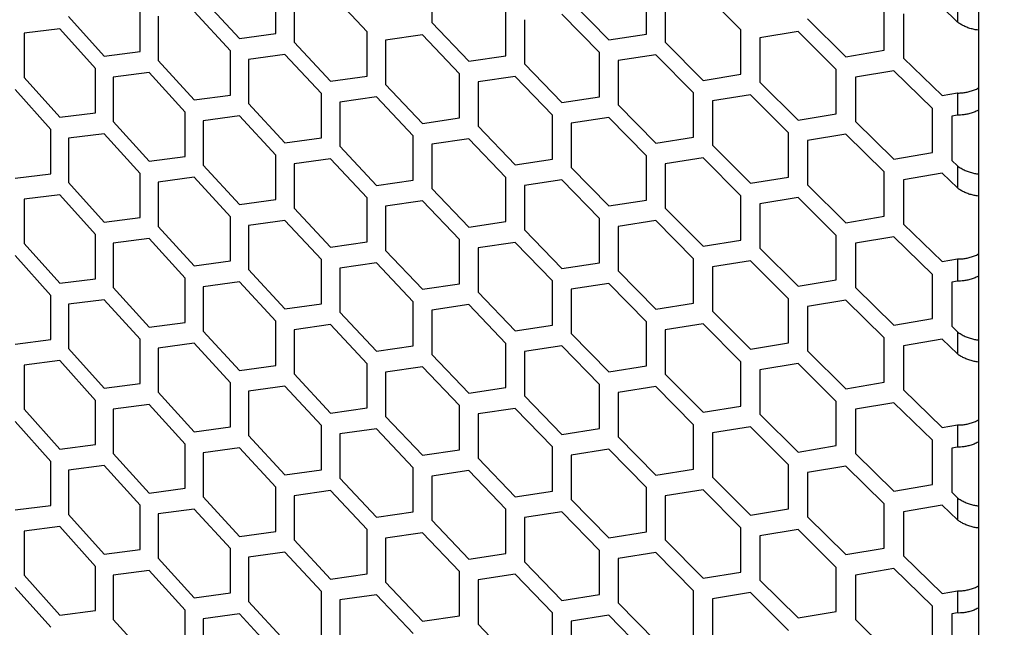
# Model space of a CAD drawing. Units: millimetres. Extents: x 16448 to 19047, y 3049 to 4868.
# Drawn here: x 18487 to 18589, y 3878 to 3941 of the extents above; entities that cross this region are included whole.
import ezdxf

# ---------------------------------------------------------------- set-up
doc = ezdxf.new("R2010")
doc.units = ezdxf.units.MM
doc.layers.add('1', color=7, linetype='Continuous')
doc.layers.add('5', color=251, linetype='Continuous')

msp = doc.modelspace()

# ---------------------------------------------------------------- linework, layer by layer
at = {"layer": '1'}
msp.add_line((18586.721, 4355.068), (18586.721, 3775.683), dxfattribs=at)
msp.add_open_spline([(18291.162, 3934.088), (18291.989, 3933.369), (18294.388, 3931.285), (18298.398, 3927.853), (18303.21, 3923.798), (18308.077, 3919.766), (18312.996, 3915.755), (18317.968, 3911.766), (18322.993, 3907.8), (18328.071, 3903.857), (18333.2, 3899.936), (18338.381, 3896.039), (18343.613, 3892.165), (18348.897, 3888.314), (18354.231, 3884.487), (18359.616, 3880.684), (18365.051, 3876.906), (18370.535, 3873.152), (18376.069, 3869.422), (18381.652, 3865.718), (18387.284, 3862.038), (18392.965, 3858.384), (18398.693, 3854.755), (18404.47, 3851.153), (18410.294, 3847.576), (18416.165, 3844.025), (18422.082, 3840.5), (18428.046, 3837.002), (18434.057, 3833.531), (18440.112, 3830.087), (18446.213, 3826.67), (18452.36, 3823.281), (18458.55, 3819.918), (18464.785, 3816.584), (18471.064, 3813.278), (18477.386, 3809.999), (18483.752, 3806.749), (18490.16, 3803.528), (18496.611, 3800.335), (18503.103, 3797.171), (18509.637, 3794.037), (18516.213, 3790.931), (18522.829, 3787.855), (18529.486, 3784.808), (18536.182, 3781.791), (18542.919, 3778.804), (18549.694, 3775.848), (18556.509, 3772.921), (18563.362, 3770.025), (18570.253, 3767.16), (18577.181, 3764.325), (18584.147, 3761.521), (18591.15, 3758.749), (18597.195, 3756.394), (18600.911, 3754.968), (18602.27, 3754.446)], degree=3, knots=[0, 0, 0, 0, 0.0101116, 0.0293023, 0.0484932, 0.0676845, 0.0868763, 0.1060683, 0.1252607, 0.1444534, 0.1636463, 0.1828395, 0.2020329, 0.2212264, 0.2404201, 0.259614, 0.2788079, 0.298002, 0.3171961, 0.3363903, 0.3555845, 0.3747787, 0.3939729, 0.4131671, 0.4323613, 0.4515554, 0.4707495, 0.4899434, 0.5091373, 0.5283311, 0.5475248, 0.5667184, 0.5859118, 0.6051051, 0.6242983, 0.6434913, 0.6626842, 0.6818769, 0.7010694, 0.7202618, 0.7394539, 0.7586459, 0.7778377, 0.7970293, 0.8162207, 0.8354119, 0.8546029, 0.8737937, 0.8929843, 0.9121747, 0.9313649, 0.9505549, 0.9697446, 0.9889341, 1, 1, 1, 1], dxfattribs=at)
at = {"layer": '5'}
for p, q in [((18530.089, 3945.574), (18530.089, 3940.992)), ((18513.934, 3939.845), (18513.934, 3944.427)), ((18523.408, 3940.027), (18519.608, 3944.071)), ((18552.324, 3939.79), (18552.324, 3944.373)), ((18562.124, 3940.217), (18558.194, 3944.163)), ((18506.416, 3943.409), (18510.168, 3939.331)), ((18515.822, 3943.543), (18515.822, 3938.96)), ((18544.542, 3943.16), (18548.426, 3939.179)), ((18554.278, 3943.536), (18554.278, 3938.954)), ((18576.971, 3938.109), (18576.971, 3942.692)), ((18584.543, 3943.328), (18584.543, 3941.037)), ((18499.882, 3937.967), (18499.882, 3942.549)), ((18501.745, 3941.646), (18501.745, 3937.064)), ((18509.229, 3938.059), (18505.48, 3942.139)), ((18537.774, 3937.549), (18537.774, 3942.131)), ((18547.454, 3937.882), (18543.572, 3941.865)), ((18578.963, 3941.887), (18578.963, 3937.305)), ((18584.543, 3941.037), (18582.958, 3942.576)), ((18492.467, 3941.601), (18496.167, 3937.488)), ((18530.089, 3940.992), (18533.925, 3936.974)), ((18539.704, 3941.276), (18539.704, 3936.694)), ((18569.031, 3941.354), (18572.994, 3937.436)), ((18491.544, 3940.34), (18487.86, 3939.883)), ((18487.86, 3939.883), (18487.86, 3935.3)), ((18495.241, 3936.224), (18491.544, 3940.34)), ((18510.168, 3939.331), (18513.934, 3939.845)), ((18523.408, 3935.444), (18523.408, 3940.027)), ((18529.132, 3939.706), (18525.313, 3939.154)), ((18532.965, 3935.686), (18529.132, 3939.706)), ((18548.426, 3939.179), (18552.324, 3939.79)), ((18562.124, 3935.634), (18562.124, 3940.217)), ((18568.042, 3940.044), (18564.093, 3939.393)), ((18572.002, 3936.123), (18568.042, 3940.044)), ((18515.822, 3938.96), (18519.608, 3934.906)), ((18525.313, 3939.154), (18525.313, 3934.572)), ((18554.278, 3938.954), (18558.194, 3934.998)), ((18564.093, 3939.393), (18564.093, 3934.811)), ((18496.167, 3937.488), (18499.882, 3937.967)), ((18509.229, 3933.476), (18509.229, 3938.059)), ((18514.878, 3937.684), (18511.108, 3937.168)), ((18518.661, 3933.628), (18514.878, 3937.684)), ((18533.925, 3936.974), (18537.774, 3937.549)), ((18547.454, 3933.3), (18547.454, 3937.882)), ((18553.301, 3937.654), (18549.4, 3937.04)), ((18557.214, 3933.695), (18553.301, 3937.654)), ((18572.994, 3937.436), (18576.971, 3938.109)), ((18501.745, 3937.064), (18505.48, 3932.974)), ((18511.108, 3937.168), (18511.108, 3932.585)), ((18539.704, 3936.694), (18543.572, 3932.701)), ((18549.4, 3937.04), (18549.4, 3932.457)), ((18578.963, 3937.305), (18582.958, 3933.411)), ((18495.241, 3931.642), (18495.241, 3936.224)), ((18500.813, 3935.797), (18497.095, 3935.316)), ((18504.545, 3931.704), (18500.813, 3935.797)), ((18532.965, 3931.104), (18532.965, 3935.686)), ((18558.194, 3934.998), (18562.124, 3935.634)), ((18572.002, 3931.541), (18572.002, 3936.123)), ((18577.967, 3935.988), (18573.987, 3935.312)), ((18581.958, 3932.093), (18577.967, 3935.988)), ((18487.86, 3935.3), (18491.544, 3931.175)), ((18497.095, 3935.316), (18497.095, 3930.733)), ((18519.608, 3934.906), (18523.408, 3935.444)), ((18525.313, 3934.572), (18529.132, 3930.542)), ((18538.739, 3935.403), (18534.886, 3934.826)), ((18534.886, 3934.826), (18534.886, 3930.243)), ((18542.604, 3931.407), (18538.739, 3935.403)), ((18564.093, 3934.811), (18568.042, 3930.88)), ((18573.987, 3935.312), (18573.987, 3930.73)), ((18490.621, 3929.915), (18486.941, 3934.042)), ((18505.48, 3932.974), (18509.229, 3933.476)), ((18518.661, 3929.045), (18518.661, 3933.628)), ((18557.214, 3929.113), (18557.214, 3933.695)), ((18563.108, 3933.504), (18559.176, 3932.865)), ((18567.053, 3929.57), (18563.108, 3933.504)), ((18582.958, 3933.411), (18584.543, 3933.687)), ((18584.543, 3933.687), (18584.543, 3931.396)), ((18511.108, 3932.585), (18514.878, 3928.519)), ((18524.36, 3933.289), (18520.557, 3932.749)), ((18520.557, 3932.749), (18520.557, 3928.167)), ((18528.176, 3929.257), (18524.36, 3933.289)), ((18543.572, 3932.701), (18547.454, 3933.3)), ((18549.4, 3932.457), (18553.301, 3928.489)), ((18559.176, 3932.865), (18559.176, 3928.283)), ((18491.544, 3931.175), (18495.241, 3931.642)), ((18504.545, 3927.122), (18504.545, 3931.704)), ((18568.042, 3930.88), (18572.002, 3931.541)), ((18581.958, 3927.51), (18581.958, 3932.093)), ((18497.095, 3930.733), (18500.813, 3926.632)), ((18510.168, 3931.312), (18506.416, 3930.808)), ((18506.416, 3930.808), (18506.416, 3926.225)), ((18513.934, 3927.244), (18510.168, 3931.312)), ((18529.132, 3930.542), (18532.965, 3931.104)), ((18542.604, 3926.825), (18542.604, 3931.407)), ((18548.426, 3931.16), (18544.542, 3930.558)), ((18544.542, 3930.558), (18544.542, 3925.976)), ((18552.324, 3927.189), (18548.426, 3931.16)), ((18573.987, 3930.73), (18577.967, 3926.824)), ((18584.543, 3931.396), (18583.958, 3931.294)), ((18583.958, 3931.294), (18583.958, 3926.712)), ((18490.621, 3925.332), (18490.621, 3929.915)), ((18496.167, 3929.469), (18492.467, 3929)), ((18499.882, 3925.365), (18496.167, 3929.469)), ((18534.886, 3930.243), (18538.739, 3926.238)), ((18567.053, 3924.988), (18567.053, 3929.57)), ((18572.994, 3929.417), (18569.031, 3928.753)), ((18576.971, 3925.508), (18572.994, 3929.417)), ((18492.467, 3929), (18492.467, 3924.418)), ((18514.878, 3928.519), (18518.661, 3929.045)), ((18528.176, 3924.675), (18528.176, 3929.257)), ((18533.925, 3928.955), (18530.089, 3928.39)), ((18530.089, 3928.39), (18530.089, 3923.808)), ((18537.774, 3924.947), (18533.925, 3928.955)), ((18553.301, 3928.489), (18557.214, 3929.113)), ((18569.031, 3928.753), (18569.031, 3924.17)), ((18520.557, 3928.167), (18524.36, 3924.125)), ((18559.176, 3928.283), (18563.108, 3924.339)), ((18577.967, 3926.824), (18581.958, 3927.51)), ((18500.813, 3926.632), (18504.545, 3927.122)), ((18513.934, 3922.662), (18513.934, 3927.244)), ((18519.608, 3926.887), (18515.822, 3926.359)), ((18515.822, 3926.359), (18515.822, 3921.777)), ((18523.408, 3922.843), (18519.608, 3926.887)), ((18538.739, 3926.238), (18542.604, 3926.825)), ((18552.324, 3922.607), (18552.324, 3927.189)), ((18558.194, 3926.979), (18554.278, 3926.353)), ((18554.278, 3926.353), (18554.278, 3921.771)), ((18562.124, 3923.033), (18558.194, 3926.979)), ((18583.958, 3926.712), (18584.543, 3926.144)), ((18486.941, 3924.877), (18490.621, 3925.332)), ((18499.882, 3920.783), (18499.882, 3925.365)), ((18506.416, 3926.225), (18510.168, 3922.147)), ((18544.542, 3925.976), (18548.426, 3921.995)), ((18576.971, 3920.926), (18576.971, 3925.508)), ((18582.958, 3925.392), (18578.963, 3924.703)), ((18584.543, 3923.853), (18582.958, 3925.392)), ((18584.543, 3926.144), (18584.543, 3923.853)), ((18492.467, 3924.418), (18496.167, 3920.304)), ((18505.48, 3924.955), (18501.745, 3924.462)), ((18501.745, 3924.462), (18501.745, 3919.88)), ((18509.229, 3920.875), (18505.48, 3924.955)), ((18524.36, 3924.125), (18528.176, 3924.675)), ((18537.774, 3920.365), (18537.774, 3924.947)), ((18543.572, 3924.682), (18539.704, 3924.093)), ((18547.454, 3920.698), (18543.572, 3924.682)), ((18563.108, 3924.339), (18567.053, 3924.988)), ((18578.963, 3924.703), (18578.963, 3920.121)), ((18530.089, 3923.808), (18533.925, 3919.79)), ((18539.704, 3924.093), (18539.704, 3919.51)), ((18569.031, 3924.17), (18572.994, 3920.252)), ((18491.544, 3923.156), (18487.86, 3922.699)), ((18487.86, 3922.699), (18487.86, 3918.117)), ((18495.241, 3919.041), (18491.544, 3923.156)), ((18510.168, 3922.147), (18513.934, 3922.662)), ((18523.408, 3918.261), (18523.408, 3922.843)), ((18529.132, 3922.523), (18525.313, 3921.97)), ((18532.965, 3918.503), (18529.132, 3922.523)), ((18548.426, 3921.995), (18552.324, 3922.607)), ((18562.124, 3918.451), (18562.124, 3923.033)), ((18568.042, 3922.861), (18564.093, 3922.209)), ((18572.002, 3918.939), (18568.042, 3922.861)), ((18515.822, 3921.777), (18519.608, 3917.723)), ((18525.313, 3921.97), (18525.313, 3917.388)), ((18554.278, 3921.771), (18558.194, 3917.815)), ((18564.093, 3922.209), (18564.093, 3917.627)), ((18496.167, 3920.304), (18499.882, 3920.783)), ((18509.229, 3916.293), (18509.229, 3920.875)), ((18514.878, 3920.5), (18511.108, 3919.984)), ((18518.661, 3916.444), (18514.878, 3920.5)), ((18533.925, 3919.79), (18537.774, 3920.365)), ((18547.454, 3916.116), (18547.454, 3920.698)), ((18553.301, 3920.47), (18549.4, 3919.856)), ((18557.214, 3916.511), (18553.301, 3920.47)), ((18572.994, 3920.252), (18576.971, 3920.926)), ((18501.745, 3919.88), (18505.48, 3915.79)), ((18511.108, 3919.984), (18511.108, 3915.402)), ((18539.704, 3919.51), (18543.572, 3915.517)), ((18549.4, 3919.856), (18549.4, 3915.274)), ((18578.963, 3920.121), (18582.958, 3916.228)), ((18495.241, 3914.458), (18495.241, 3919.041)), ((18500.813, 3918.613), (18497.095, 3918.132)), ((18504.545, 3914.521), (18500.813, 3918.613)), ((18519.608, 3917.723), (18523.408, 3918.261)), ((18532.965, 3913.92), (18532.965, 3918.503)), ((18538.739, 3918.219), (18534.886, 3917.642)), ((18542.604, 3914.223), (18538.739, 3918.219)), ((18558.194, 3917.815), (18562.124, 3918.451)), ((18572.002, 3914.357), (18572.002, 3918.939)), ((18577.967, 3918.805), (18573.987, 3918.128)), ((18581.958, 3914.909), (18577.967, 3918.805)), ((18487.86, 3918.117), (18491.544, 3913.992)), ((18497.095, 3918.132), (18497.095, 3913.55)), ((18525.313, 3917.388), (18529.132, 3913.358)), ((18534.886, 3917.642), (18534.886, 3913.06)), ((18564.093, 3917.627), (18568.042, 3913.696)), ((18573.987, 3918.128), (18573.987, 3913.546)), ((18490.621, 3912.731), (18486.941, 3916.858)), ((18505.48, 3915.79), (18509.229, 3916.293)), ((18518.661, 3911.862), (18518.661, 3916.444)), ((18557.214, 3911.929), (18557.214, 3916.511)), ((18563.108, 3916.32), (18559.176, 3915.681)), ((18567.053, 3912.387), (18563.108, 3916.32)), ((18582.958, 3916.228), (18584.543, 3916.503)), ((18584.543, 3916.503), (18584.543, 3914.212)), ((18511.108, 3915.402), (18514.878, 3911.336)), ((18524.36, 3916.106), (18520.557, 3915.565)), ((18520.557, 3915.565), (18520.557, 3910.983)), ((18528.176, 3912.074), (18524.36, 3916.106)), ((18543.572, 3915.517), (18547.454, 3916.116)), ((18549.4, 3915.274), (18553.301, 3911.305)), ((18559.176, 3915.681), (18559.176, 3911.099)), ((18491.544, 3913.992), (18495.241, 3914.458)), ((18504.545, 3909.939), (18504.545, 3914.521)), ((18510.168, 3914.128), (18506.416, 3913.624)), ((18513.934, 3910.06), (18510.168, 3914.128)), ((18542.604, 3909.641), (18542.604, 3914.223)), ((18568.042, 3913.696), (18572.002, 3914.357)), ((18581.958, 3910.327), (18581.958, 3914.909)), ((18584.543, 3914.212), (18583.958, 3914.11)), ((18583.958, 3914.11), (18583.958, 3909.528)), ((18497.095, 3913.55), (18500.813, 3909.448)), ((18506.416, 3913.624), (18506.416, 3909.042)), ((18529.132, 3913.358), (18532.965, 3913.92)), ((18534.886, 3913.06), (18538.739, 3909.054)), ((18548.426, 3913.976), (18544.542, 3913.375)), ((18544.542, 3913.375), (18544.542, 3908.793)), ((18552.324, 3910.005), (18548.426, 3913.976)), ((18573.987, 3913.546), (18577.967, 3909.64)), ((18490.621, 3908.149), (18490.621, 3912.731)), ((18496.167, 3912.285), (18492.467, 3911.816)), ((18499.882, 3908.182), (18496.167, 3912.285)), ((18528.176, 3907.491), (18528.176, 3912.074)), ((18567.053, 3907.804), (18567.053, 3912.387)), ((18572.994, 3912.233), (18569.031, 3911.569)), ((18576.971, 3908.324), (18572.994, 3912.233)), ((18492.467, 3911.816), (18492.467, 3907.234)), ((18514.878, 3911.336), (18518.661, 3911.862)), ((18533.925, 3911.771), (18530.089, 3911.207)), ((18530.089, 3911.207), (18530.089, 3906.624)), ((18537.774, 3907.764), (18533.925, 3911.771)), ((18553.301, 3911.305), (18557.214, 3911.929)), ((18559.176, 3911.099), (18563.108, 3907.156)), ((18569.031, 3911.569), (18569.031, 3906.987)), ((18513.934, 3905.478), (18513.934, 3910.06)), ((18520.557, 3910.983), (18524.36, 3906.941)), ((18552.324, 3905.423), (18552.324, 3910.005)), ((18577.967, 3909.64), (18581.958, 3910.327)), ((18500.813, 3909.448), (18504.545, 3909.939)), ((18506.416, 3909.042), (18510.168, 3904.964)), ((18519.608, 3909.704), (18515.822, 3909.175)), ((18515.822, 3909.175), (18515.822, 3904.593)), ((18523.408, 3905.659), (18519.608, 3909.704)), ((18538.739, 3909.054), (18542.604, 3909.641)), ((18558.194, 3909.795), (18554.278, 3909.169)), ((18554.278, 3909.169), (18554.278, 3904.587)), ((18562.124, 3905.849), (18558.194, 3909.795)), ((18583.958, 3909.528), (18584.543, 3908.96)), ((18486.941, 3907.694), (18490.621, 3908.149)), ((18499.882, 3903.599), (18499.882, 3908.182)), ((18544.542, 3908.793), (18548.426, 3904.812)), ((18576.971, 3903.742), (18576.971, 3908.324)), ((18582.958, 3908.209), (18578.963, 3907.52)), ((18584.543, 3906.669), (18582.958, 3908.209)), ((18584.543, 3908.96), (18584.543, 3906.669)), ((18492.467, 3907.234), (18496.167, 3903.121)), ((18505.48, 3907.771), (18501.745, 3907.279)), ((18501.745, 3907.279), (18501.745, 3902.697)), ((18509.229, 3903.691), (18505.48, 3907.771)), ((18524.36, 3906.941), (18528.176, 3907.491)), ((18537.774, 3903.181), (18537.774, 3907.764)), ((18543.572, 3907.498), (18539.704, 3906.909)), ((18547.454, 3903.515), (18543.572, 3907.498)), ((18563.108, 3907.156), (18567.053, 3907.804)), ((18569.031, 3906.987), (18572.994, 3903.068)), ((18578.963, 3907.52), (18578.963, 3902.937)), ((18491.544, 3905.973), (18487.86, 3905.515)), ((18495.241, 3901.857), (18491.544, 3905.973)), ((18530.089, 3906.624), (18533.925, 3902.607)), ((18539.704, 3906.909), (18539.704, 3902.327)), ((18487.86, 3905.515), (18487.86, 3900.933)), ((18510.168, 3904.964), (18513.934, 3905.478)), ((18523.408, 3901.077), (18523.408, 3905.659)), ((18529.132, 3905.339), (18525.313, 3904.787)), ((18532.965, 3901.319), (18529.132, 3905.339)), ((18548.426, 3904.812), (18552.324, 3905.423)), ((18562.124, 3901.267), (18562.124, 3905.849)), ((18568.042, 3905.677), (18564.093, 3905.026)), ((18564.093, 3905.026), (18564.093, 3900.443)), ((18572.002, 3901.756), (18568.042, 3905.677)), ((18515.822, 3904.593), (18519.608, 3900.539)), ((18525.313, 3904.787), (18525.313, 3900.204)), ((18554.278, 3904.587), (18558.194, 3900.631)), ((18496.167, 3903.121), (18499.882, 3903.599)), ((18509.229, 3899.109), (18509.229, 3903.691)), ((18514.878, 3903.317), (18511.108, 3902.8)), ((18518.661, 3899.261), (18514.878, 3903.317)), ((18533.925, 3902.607), (18537.774, 3903.181)), ((18547.454, 3898.933), (18547.454, 3903.515)), ((18553.301, 3903.286), (18549.4, 3902.672)), ((18557.214, 3899.328), (18553.301, 3903.286)), ((18572.994, 3903.068), (18576.971, 3903.742)), ((18578.963, 3902.937), (18582.958, 3899.044)), ((18495.241, 3897.275), (18495.241, 3901.857)), ((18501.745, 3902.697), (18505.48, 3898.607)), ((18511.108, 3902.8), (18511.108, 3898.218)), ((18539.704, 3902.327), (18543.572, 3898.334)), ((18549.4, 3902.672), (18549.4, 3898.09)), ((18487.86, 3900.933), (18491.544, 3896.808)), ((18500.813, 3901.429), (18497.095, 3900.948)), ((18497.095, 3900.948), (18497.095, 3896.366)), ((18504.545, 3897.337), (18500.813, 3901.429)), ((18519.608, 3900.539), (18523.408, 3901.077)), ((18532.965, 3896.737), (18532.965, 3901.319)), ((18538.739, 3901.035), (18534.886, 3900.458)), ((18542.604, 3897.04), (18538.739, 3901.035)), ((18558.194, 3900.631), (18562.124, 3901.267)), ((18572.002, 3897.174), (18572.002, 3901.756)), ((18577.967, 3901.621), (18573.987, 3900.945)), ((18573.987, 3900.945), (18573.987, 3896.362)), ((18581.958, 3897.725), (18577.967, 3901.621)), ((18525.313, 3900.204), (18529.132, 3896.175)), ((18534.886, 3900.458), (18534.886, 3895.876)), ((18564.093, 3900.443), (18568.042, 3896.512)), ((18490.621, 3895.547), (18486.941, 3899.675)), ((18505.48, 3898.607), (18509.229, 3899.109)), ((18518.661, 3894.678), (18518.661, 3899.261)), ((18524.36, 3898.922), (18520.557, 3898.382)), ((18528.176, 3894.89), (18524.36, 3898.922)), ((18543.572, 3898.334), (18547.454, 3898.933)), ((18557.214, 3894.746), (18557.214, 3899.328)), ((18563.108, 3899.137), (18559.176, 3898.498)), ((18567.053, 3895.203), (18563.108, 3899.137)), ((18582.958, 3899.044), (18584.543, 3899.32)), ((18584.543, 3899.32), (18584.543, 3897.029)), ((18511.108, 3898.218), (18514.878, 3894.152)), ((18520.557, 3898.382), (18520.557, 3893.799)), ((18549.4, 3898.09), (18553.301, 3894.122)), ((18559.176, 3898.498), (18559.176, 3893.916)), ((18491.544, 3896.808), (18495.241, 3897.275)), ((18504.545, 3892.755), (18504.545, 3897.337)), ((18510.168, 3896.945), (18506.416, 3896.44)), ((18513.934, 3892.877), (18510.168, 3896.945)), ((18542.604, 3892.457), (18542.604, 3897.04)), ((18548.426, 3896.793), (18544.542, 3896.191)), ((18552.324, 3892.822), (18548.426, 3896.793)), ((18568.042, 3896.512), (18572.002, 3897.174)), ((18581.958, 3893.143), (18581.958, 3897.725)), ((18584.543, 3897.029), (18583.958, 3896.927)), ((18583.958, 3896.927), (18583.958, 3892.344)), ((18497.095, 3896.366), (18500.813, 3892.265)), ((18506.416, 3896.44), (18506.416, 3891.858)), ((18529.132, 3896.175), (18532.965, 3896.737)), ((18534.886, 3895.876), (18538.739, 3891.871)), ((18544.542, 3896.191), (18544.542, 3891.609)), ((18573.987, 3896.362), (18577.967, 3892.456)), ((18490.621, 3890.965), (18490.621, 3895.547)), ((18496.167, 3895.102), (18492.467, 3894.633)), ((18499.882, 3890.998), (18496.167, 3895.102)), ((18528.176, 3890.308), (18528.176, 3894.89)), ((18553.301, 3894.122), (18557.214, 3894.746)), ((18567.053, 3890.621), (18567.053, 3895.203)), ((18572.994, 3895.049), (18569.031, 3894.386)), ((18576.971, 3891.141), (18572.994, 3895.049)), ((18492.467, 3894.633), (18492.467, 3890.051)), ((18514.878, 3894.152), (18518.661, 3894.678)), ((18520.557, 3893.799), (18524.36, 3889.757)), ((18533.925, 3894.588), (18530.089, 3894.023)), ((18530.089, 3894.023), (18530.089, 3889.441)), ((18537.774, 3890.58), (18533.925, 3894.588)), ((18559.176, 3893.916), (18563.108, 3889.972)), ((18569.031, 3894.386), (18569.031, 3889.803)), ((18500.813, 3892.265), (18504.545, 3892.755)), ((18513.934, 3888.294), (18513.934, 3892.877)), ((18552.324, 3888.239), (18552.324, 3892.822)), ((18577.967, 3892.456), (18581.958, 3893.143)), ((18506.416, 3891.858), (18510.168, 3887.78)), ((18519.608, 3892.52), (18515.822, 3891.992)), ((18515.822, 3891.992), (18515.822, 3887.409)), ((18523.408, 3888.476), (18519.608, 3892.52)), ((18538.739, 3891.871), (18542.604, 3892.457)), ((18558.194, 3892.612), (18554.278, 3891.986)), ((18554.278, 3891.986), (18554.278, 3887.403)), ((18562.124, 3888.666), (18558.194, 3892.612)), ((18583.958, 3892.344), (18584.543, 3891.777)), ((18584.543, 3891.777), (18584.543, 3889.486)), ((18486.941, 3890.51), (18490.621, 3890.965)), ((18499.882, 3886.416), (18499.882, 3890.998)), ((18544.542, 3891.609), (18548.426, 3887.628)), ((18563.108, 3889.972), (18567.053, 3890.621)), ((18576.971, 3886.559), (18576.971, 3891.141)), ((18582.958, 3891.025), (18578.963, 3890.336)), ((18584.543, 3889.486), (18582.958, 3891.025)), ((18492.467, 3890.051), (18496.167, 3885.937)), ((18505.48, 3890.588), (18501.745, 3890.095)), ((18501.745, 3890.095), (18501.745, 3885.513)), ((18509.229, 3886.508), (18505.48, 3890.588)), ((18524.36, 3889.757), (18528.176, 3890.308)), ((18537.774, 3885.998), (18537.774, 3890.58)), ((18543.572, 3890.315), (18539.704, 3889.725)), ((18539.704, 3889.725), (18539.704, 3885.143)), ((18547.454, 3886.331), (18543.572, 3890.315)), ((18569.031, 3889.803), (18572.994, 3885.885)), ((18578.963, 3890.336), (18578.963, 3885.754)), ((18491.544, 3888.789), (18487.86, 3888.332)), ((18495.241, 3884.674), (18491.544, 3888.789)), ((18530.089, 3889.441), (18533.925, 3885.423)), ((18562.124, 3884.083), (18562.124, 3888.666)), ((18487.86, 3888.332), (18487.86, 3883.75)), ((18510.168, 3887.78), (18513.934, 3888.294)), ((18523.408, 3883.894), (18523.408, 3888.476)), ((18529.132, 3888.156), (18525.313, 3887.603)), ((18525.313, 3887.603), (18525.313, 3883.021)), ((18532.965, 3884.136), (18529.132, 3888.156)), ((18548.426, 3887.628), (18552.324, 3888.239)), ((18568.042, 3888.493), (18564.093, 3887.842)), ((18564.093, 3887.842), (18564.093, 3883.26)), ((18572.002, 3884.572), (18568.042, 3888.493)), ((18515.822, 3887.409), (18519.608, 3883.355)), ((18554.278, 3887.403), (18558.194, 3883.447)), ((18572.994, 3885.885), (18576.971, 3886.559)), ((18496.167, 3885.937), (18499.882, 3886.416)), ((18509.229, 3881.925), (18509.229, 3886.508)), ((18514.878, 3886.133), (18511.108, 3885.617)), ((18511.108, 3885.617), (18511.108, 3881.034)), ((18518.661, 3882.077), (18514.878, 3886.133)), ((18533.925, 3885.423), (18537.774, 3885.998)), ((18547.454, 3881.749), (18547.454, 3886.331)), ((18553.301, 3886.103), (18549.4, 3885.489)), ((18557.214, 3882.144), (18553.301, 3886.103)), ((18578.963, 3885.754), (18582.958, 3881.86)), ((18495.241, 3880.091), (18495.241, 3884.674)), ((18501.745, 3885.513), (18505.48, 3881.423)), ((18539.704, 3885.143), (18543.572, 3881.15)), ((18549.4, 3885.489), (18549.4, 3880.907)), ((18572.002, 3879.99), (18572.002, 3884.572)), ((18487.86, 3883.75), (18491.544, 3879.625)), ((18500.813, 3884.246), (18497.095, 3883.765)), ((18497.095, 3883.765), (18497.095, 3879.183)), ((18504.545, 3880.154), (18500.813, 3884.246)), ((18519.608, 3883.355), (18523.408, 3883.894)), ((18532.965, 3879.553), (18532.965, 3884.136)), ((18538.739, 3883.852), (18534.886, 3883.275)), ((18542.604, 3879.856), (18538.739, 3883.852)), ((18558.194, 3883.447), (18562.124, 3884.083)), ((18577.967, 3884.437), (18573.987, 3883.761)), ((18573.987, 3883.761), (18573.987, 3879.179)), ((18581.958, 3880.542), (18577.967, 3884.437)), ((18490.621, 3878.364), (18486.941, 3882.491)), ((18525.313, 3883.021), (18529.132, 3878.991)), ((18534.886, 3883.275), (18534.886, 3878.692)), ((18564.093, 3883.26), (18568.042, 3879.329)), ((18505.48, 3881.423), (18509.229, 3881.925)), ((18518.661, 3877.495), (18518.661, 3882.077)), ((18524.36, 3881.738), (18520.557, 3881.198)), ((18528.176, 3877.706), (18524.36, 3881.738)), ((18543.572, 3881.15), (18547.454, 3881.749)), ((18557.214, 3877.562), (18557.214, 3882.144)), ((18563.108, 3881.953), (18559.176, 3881.314)), ((18567.053, 3878.019), (18563.108, 3881.953)), ((18582.958, 3881.86), (18584.543, 3882.136)), ((18584.543, 3882.136), (18584.543, 3879.845)), ((18511.108, 3881.034), (18514.878, 3876.969)), ((18520.557, 3881.198), (18520.557, 3876.616)), ((18549.4, 3880.907), (18553.301, 3876.938)), ((18559.176, 3881.314), (18559.176, 3876.732)), ((18581.958, 3875.959), (18581.958, 3880.542)), ((18491.544, 3879.625), (18495.241, 3880.091)), ((18504.545, 3875.571), (18504.545, 3880.154)), ((18510.168, 3879.761), (18506.416, 3879.257)), ((18513.934, 3875.693), (18510.168, 3879.761)), ((18529.132, 3878.991), (18532.965, 3879.553)), ((18542.604, 3875.274), (18542.604, 3879.856)), ((18548.426, 3879.609), (18544.542, 3879.008)), ((18552.324, 3875.638), (18548.426, 3879.609)), ((18568.042, 3879.329), (18572.002, 3879.99)), ((18584.543, 3879.845), (18583.958, 3879.743)), ((18583.958, 3879.743), (18583.958, 3875.161)), ((18497.095, 3879.183), (18500.813, 3875.081)), ((18506.416, 3879.257), (18506.416, 3874.674)), ((18534.886, 3878.692), (18538.739, 3874.687)), ((18544.542, 3879.008), (18544.542, 3874.425)), ((18573.987, 3879.179), (18577.967, 3875.273))]:
    msp.add_line(p, q, dxfattribs=at)
for points, knots in [([(18586.721, 3940.2), (18586.65, 3940.207), (18586.441, 3940.228), (18586.074, 3940.309), (18585.635, 3940.443), (18585.229, 3940.615), (18584.859, 3940.813), (18584.649, 3940.962), (18584.543, 3941.037)], [0, 0, 0, 0, 0.0994519, 0.293135, 0.481357, 0.6750369, 0.8358399, 1, 1, 1, 1]), ([(18584.543, 3933.687), (18584.668, 3933.686), (18584.921, 3933.683), (18585.341, 3933.733), (18585.778, 3933.823), (18586.212, 3933.962), (18586.533, 3934.087), (18586.693, 3934.178), (18586.721, 3934.194)], [0, 0, 0, 0, 0.1918612, 0.3895092, 0.577817, 0.7715853, 0.9598902, 1, 1, 1, 1]), ([(18586.721, 3931.905), (18586.65, 3931.867), (18586.441, 3931.756), (18586.074, 3931.621), (18585.635, 3931.498), (18585.229, 3931.426), (18584.859, 3931.392), (18584.649, 3931.394), (18584.543, 3931.396)], [0, 0, 0, 0, 0.0994519, 0.293135, 0.481357, 0.6750369, 0.8358399, 1, 1, 1, 1]), ([(18584.543, 3926.144), (18584.668, 3926.057), (18584.921, 3925.88), (18585.341, 3925.67), (18585.778, 3925.501), (18586.212, 3925.384), (18586.533, 3925.32), (18586.693, 3925.308), (18586.721, 3925.306)], [0, 0, 0, 0, 0.1918612, 0.3895092, 0.577817, 0.7715853, 0.9598902, 1, 1, 1, 1]), ([(18586.721, 3923.016), (18586.65, 3923.023), (18586.441, 3923.044), (18586.074, 3923.125), (18585.635, 3923.259), (18585.229, 3923.431), (18584.859, 3923.629), (18584.649, 3923.778), (18584.543, 3923.853)], [0, 0, 0, 0, 0.0994519, 0.293135, 0.481357, 0.6750369, 0.8358399, 1, 1, 1, 1]), ([(18584.543, 3916.503), (18584.668, 3916.502), (18584.921, 3916.5), (18585.341, 3916.549), (18585.778, 3916.64), (18586.212, 3916.778), (18586.533, 3916.904), (18586.693, 3916.994), (18586.721, 3917.01)], [0, 0, 0, 0, 0.1918612, 0.3895092, 0.577817, 0.7715853, 0.9598902, 1, 1, 1, 1]), ([(18586.721, 3914.721), (18586.65, 3914.683), (18586.441, 3914.573), (18586.074, 3914.438), (18585.635, 3914.314), (18585.229, 3914.242), (18584.859, 3914.208), (18584.649, 3914.211), (18584.543, 3914.212)], [0, 0, 0, 0, 0.0994519, 0.293135, 0.481357, 0.6750369, 0.8358399, 1, 1, 1, 1]), ([(18584.543, 3908.96), (18584.668, 3908.873), (18584.921, 3908.696), (18585.341, 3908.486), (18585.778, 3908.317), (18586.212, 3908.2), (18586.533, 3908.136), (18586.693, 3908.124), (18586.721, 3908.122)], [0, 0, 0, 0, 0.1918612, 0.3895092, 0.577817, 0.7715853, 0.9598902, 1, 1, 1, 1]), ([(18586.721, 3905.833), (18586.65, 3905.84), (18586.441, 3905.86), (18586.074, 3905.942), (18585.635, 3906.076), (18585.229, 3906.248), (18584.859, 3906.446), (18584.649, 3906.594), (18584.543, 3906.669)], [0, 0, 0, 0, 0.0994519, 0.293135, 0.481357, 0.6750369, 0.8358399, 1, 1, 1, 1]), ([(18584.543, 3899.32), (18584.668, 3899.319), (18584.921, 3899.316), (18585.341, 3899.365), (18585.778, 3899.456), (18586.212, 3899.595), (18586.533, 3899.72), (18586.693, 3899.811), (18586.721, 3899.827)], [0, 0, 0, 0, 0.1918612, 0.3895092, 0.577817, 0.7715853, 0.9598902, 1, 1, 1, 1]), ([(18586.721, 3897.537), (18586.65, 3897.5), (18586.441, 3897.389), (18586.074, 3897.254), (18585.635, 3897.13), (18585.229, 3897.059), (18584.859, 3897.024), (18584.649, 3897.027), (18584.543, 3897.029)], [0, 0, 0, 0, 0.0994519, 0.293135, 0.481357, 0.6750369, 0.8358399, 1, 1, 1, 1]), ([(18584.543, 3891.777), (18584.668, 3891.69), (18584.921, 3891.513), (18585.341, 3891.303), (18585.778, 3891.134), (18586.212, 3891.017), (18586.533, 3890.953), (18586.693, 3890.941), (18586.721, 3890.939)], [0, 0, 0, 0, 0.1918612, 0.3895092, 0.577817, 0.7715853, 0.9598902, 1, 1, 1, 1]), ([(18586.721, 3888.649), (18586.65, 3888.656), (18586.441, 3888.677), (18586.074, 3888.758), (18585.635, 3888.892), (18585.229, 3889.064), (18584.859, 3889.262), (18584.649, 3889.411), (18584.543, 3889.486)], [0, 0, 0, 0, 0.0994519, 0.293135, 0.481357, 0.6750369, 0.8358399, 1, 1, 1, 1]), ([(18584.543, 3882.136), (18584.668, 3882.135), (18584.921, 3882.133), (18585.341, 3882.182), (18585.778, 3882.272), (18586.212, 3882.411), (18586.533, 3882.536), (18586.693, 3882.627), (18586.721, 3882.643)], [0, 0, 0, 0, 0.1918612, 0.3895092, 0.577817, 0.7715853, 0.9598902, 1, 1, 1, 1]), ([(18586.721, 3880.354), (18586.65, 3880.316), (18586.441, 3880.205), (18586.074, 3880.071), (18585.635, 3879.947), (18585.229, 3879.875), (18584.859, 3879.841), (18584.649, 3879.844), (18584.543, 3879.845)], [0, 0, 0, 0, 0.0994519, 0.293135, 0.481357, 0.6750369, 0.8358399, 1, 1, 1, 1])]:
    msp.add_open_spline(points, degree=3, knots=knots, dxfattribs=at)

doc.saveas('drawing.dxf')
